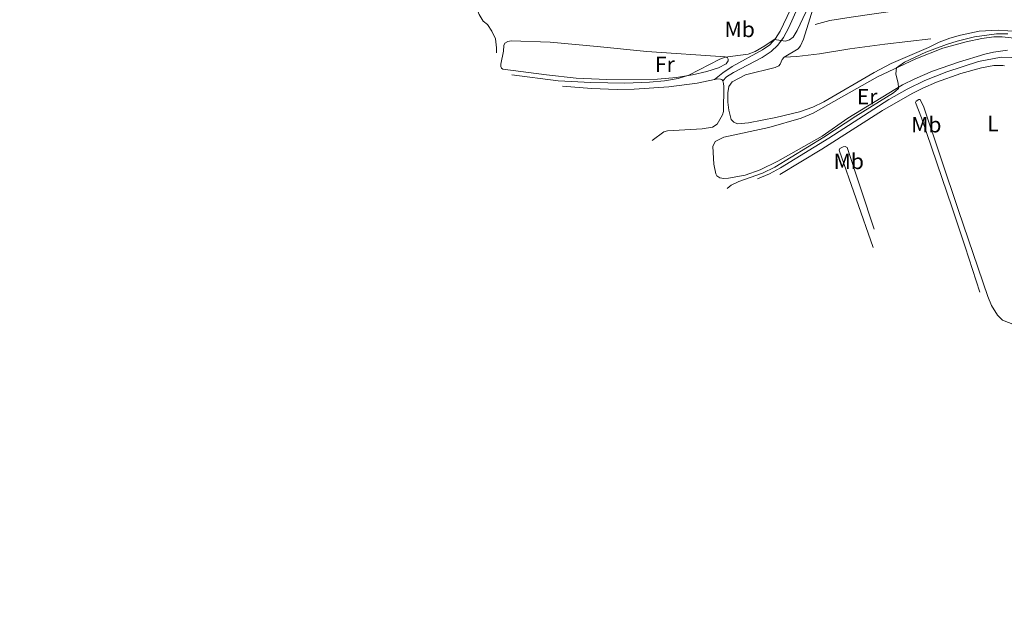
# Model space of a CAD drawing. Units: metres. Extents: x 601862 to 608839, y 4641264 to 4645993.
# Drawn here: x 605986 to 606431, y 4645402 to 4645668 of the extents above; entities that cross this region are included whole.
import ezdxf
from ezdxf.enums import TextEntityAlignment as Align

# ---------------------------------------------------------------- set-up
doc = ezdxf.new("R2010")
doc.units = ezdxf.units.M
doc.header["$MEASUREMENT"] = 0
doc.linetypes.add('DGN Style 3', pattern=[121.7839, 86.9885, -34.7954])
for name, color, linetype, lineweight in [('Nivel 13', 7, 'Continuous', 0), ('Nivel 16', 7, 'Continuous', 0), ('Nivel 21', 7, 'Continuous', 0), ('Nivel 36', 7, 'Continuous', 0), ('Nivel 37', 7, 'Continuous', 0), ('Nivel 5', 7, 'Continuous', 0), ('Nivel 61', 7, 'Continuous', 0)]:
    doc.layers.add(name, color=color, linetype=linetype, lineweight=lineweight)
doc.styles.add('Style-Arial Narrow', font='txt')

msp = doc.modelspace()

# ---------------------------------------------------------------- linework, layer by layer
at = {"layer": 'Nivel 13', "color": 4, "linetype": 'Continuous', "lineweight": 0}
msp.add_polyline3d([(606319.26, 4645596.21, 439.04), (606324.59, 4645598.42, 439.04), (606329.58, 4645601.17, 439.04), (606351.47, 4645614.51, 438.92), (606378.53, 4645632.03, 438.46), (606386.71, 4645636.6, 438.34), (606394.75, 4645640.5, 438.16), (606404.73, 4645644.47, 438.05), (606419.02, 4645649.15, 437.82), (606429.18, 4645651.09, 437.7), (606443.57, 4645650.55, 437.64), (606461.54, 4645649.3, 437.52), (606462.56, 4645649.33, 437.52)], dxfattribs=at)
at = {"layer": 'Nivel 16', "color": 1, "linetype": 'Continuous', "lineweight": 13}
for points in [[(606345.23, 4645665.79, 443.41), (606351.84, 4645667.67, 443.58), (606361.51, 4645669.13, 443.58), (606384.29, 4645672.41, 442.94), (606415.3, 4645676.49, 442.42), (606435.34, 4645678.2, 442.01), (606436.77, 4645678.05, 441.78), (606437.89, 4645677.5, 441.48)], [(606331.3, 4645651.04, 443.23), (606336.99, 4645651.35, 443.12), (606347.23, 4645652.52, 442.82), (606360.84, 4645654.83, 442.42), (606376.7, 4645656.91, 441.83), (606397.39, 4645659.4, 441.48)]]:
    msp.add_polyline3d(points, dxfattribs=at)
at = {"layer": 'Nivel 21', "color": 7, "linetype": 'Continuous', "lineweight": 0}
msp.add_polyline3d([(606303.51, 4645640.36, 443.12), (606305.26, 4645642.18, 443.24), (606308.33, 4645644.15, 443.65), (606321.27, 4645650.98, 444.29), (606325.3, 4645653.67, 444.52), (606328.44, 4645656.54, 444.81), (606331, 4645659.98, 445.1), (606333.3, 4645664.41, 445.49), (606337.79, 4645674.57, 446.2), (606341.47, 4645684.51, 446.85), (606343.78, 4645689.5, 446.78), (606346.09, 4645691.09, 446.63), (606354.23, 4645696.31, 445.75), (606358.14, 4645697.91, 445.7), (606362.68, 4645699.09, 445.64), (606367.61, 4645699.91, 445.55), (606388.27, 4645702.6, 445.26), (606406.64, 4645705.83, 444.88), (606411.62, 4645705.83, 444.76), (606416.69, 4645704.37, 444.24), (606423.13, 4645700.88, 443.89), (606426.94, 4645698.06, 443.54), (606435.67, 4645690.37, 443.13)], dxfattribs=at)
at = {"layer": 'Nivel 21', "color": 7, "linetype": 'DGN Style 3', "lineweight": 0}
msp.add_polyline3d([(606299.85, 4645640.97, 443.11), (606303.61, 4645644.02, 443.64), (606307.69, 4645646.91, 443.86), (606321.52, 4645654.4, 444.69), (606324.73, 4645656.69, 444.8), (606327.25, 4645659.48, 445.04), (606329.48, 4645662.84, 445.44), (606334.04, 4645672.6, 446.12), (606335.61, 4645677.05, 446.43), (606337.93, 4645685.47, 447.19)], dxfattribs=at)
at = {"layer": 'Nivel 36', "color": 92, "linetype": 'Continuous', "lineweight": 0}
for points in [[(606331.3, 4645651.04, 443.23), (606337.52, 4645654.79, 443.23), (606338.63, 4645656.24, 443.29), (606340.01, 4645659.25, 443.41), (606345.66, 4645677.73, 444.46), (606348.55, 4645684.64, 444.92), (606351.62, 4645689.67, 445.04), (606353.52, 4645692.01, 444.92), (606356.19, 4645694.11, 444.92), (606360.07, 4645695.67, 444.86), (606374.15, 4645697.42, 444.69), (606388.68, 4645698.49, 444.22), (606398.46, 4645698.91, 443.76), (606407.43, 4645698.87, 443.41), (606412.79, 4645697.65, 443.29), (606417.39, 4645695.77, 443.12), (606423.05, 4645692.77, 442.65), (606437.85, 4645681.32, 441.48)], [(606165.69, 4645672.92, 447.2), (606188.09, 4645680.85, 447.43), (606188.72, 4645680.77, 447.43), (606190.03, 4645679.51, 447.43), (606193.5, 4645670.36, 447.14), (606195.38, 4645667.26, 446.97), (606197.25, 4645665.8, 446.97), (606199.31, 4645662.86, 446.91), (606200.86, 4645659.28, 446.68), (606201.38, 4645655.32, 446.62), (606201.3, 4645653.02, 446.56)], [(606436.55, 4645662.59, 440.73), (606427.83, 4645663.3, 440.96), (606419.33, 4645662.73, 441.02), (606410.84, 4645660.93, 441.25), (606406.06, 4645659.68, 441.25), (606401.23, 4645657.83, 441.19), (606396.41, 4645655.42, 441.02), (606379.52, 4645648.16, 441.14), (606371.81, 4645644.08, 441.31), (606349.14, 4645630.93, 441.48), (606344.23, 4645628.52, 441.54), (606338.16, 4645626.41, 441.72), (606327.44, 4645623.8, 442.12), (606315.13, 4645621.45, 442.53), (606310.1, 4645621.06, 442.59), (606308.48, 4645621.69, 442.59), (606307.32, 4645622.92, 442.59), (606306.23, 4645627.14, 442.53), (606305.78, 4645630.83, 442.53), (606305.73, 4645635.03, 442.47), (606306.27, 4645637.87, 442.47), (606307.79, 4645639.99, 442.47), (606313.73, 4645643.02, 442.47), (606327.15, 4645646.34, 442.47), (606328.8, 4645647.17, 442.53), (606329.41, 4645647.96, 442.59), (606329.9, 4645648.92, 442.65), (606330.33, 4645649.95, 443.17), (606331.3, 4645651.04, 443.23)], [(606320.47, 4645600.26, 440.49), (606313.59, 4645597.83, 440.49), (606306.16, 4645596.47, 440.55), (606304.02, 4645596.35, 440.61), (606302.25, 4645596.67, 440.67), (606300.81, 4645597.48, 440.67), (606300.34, 4645598.46, 440.67), (606299.49, 4645602.85, 440.67), (606299.04, 4645610.75, 440.67), (606300.02, 4645612.95, 440.67), (606303.98, 4645614.99, 440.67), (606324.36, 4645619.33, 440.67), (606338.93, 4645623.5, 440.55), (606344.34, 4645625.74, 440.55), (606373.3, 4645642.17, 440.2), (606390.75, 4645650.33, 439.8), (606402.8, 4645655.09, 439.68), (606413.34, 4645658.05, 439.68), (606420.41, 4645659.52, 439.56), (606425.88, 4645660.22, 439.45), (606429.61, 4645660.29, 439.45), (606437.83, 4645659.39, 439.39)], [(606204.48, 4645653.8, 446.39), (606204.7, 4645656.37, 446.44), (606205.16, 4645657.42, 446.44), (606206.46, 4645658.1, 446.44), (606207.92, 4645658.42, 446.39), (606225.61, 4645657.88, 446.27), (606246.82, 4645655.94, 446.21), (606269.29, 4645653.55, 445.86), (606304.59, 4645651.21, 444.93), (606305.61, 4645650.81, 444.87), (606306.01, 4645650.19, 444.81), (606305.99, 4645649.47, 444.81), (606305.04, 4645648.05, 444.87), (606301.55, 4645646.26, 444.87), (606296.33, 4645644.56, 444.87), (606289.83, 4645643.04, 445.16), (606282.66, 4645641.95, 445.51), (606274.08, 4645641.11, 445.45), (606251.18, 4645640.93, 445.45), (606237.3, 4645641.57, 445.45), (606224, 4645643.03, 445.69), (606204.24, 4645645.71, 446.04), (606203.55, 4645646.08, 446.09), (606203.35, 4645646.8, 446.21), (606203.37, 4645647.87, 446.21), (606204.48, 4645653.8, 446.39)], [(606432.08, 4645654.16, 439.27), (606425.68, 4645653.3, 439.62), (606421.76, 4645652.42, 439.62), (606409.9, 4645648.74, 439.85), (606398.13, 4645644.74, 439.85), (606390.29, 4645641.35, 439.91), (606384.67, 4645638.56, 440.14), (606360.01, 4645623.55, 440.2), (606348.41, 4645615.47, 440.32), (606328.42, 4645604.22, 440.49), (606320.47, 4645600.26, 440.49)], [(606329.28, 4645598.08, 439.2), (606348.22, 4645609.58, 439.14), (606363.52, 4645619.32, 438.62), (606375.67, 4645626.96, 438.73), (606389.04, 4645634.69, 438.38), (606393.83, 4645637.08, 438.27), (606400.08, 4645639.73, 438.15), (606410.95, 4645643.65, 438.15), (606420.3, 4645646.24, 437.98), (606425.95, 4645647.33, 437.8), (606430, 4645647.28, 437.98), (606430.72, 4645647.15, 437.98)], [(606231.16, 4645637.94, 443.59), (606244.28, 4645636.87, 443.47), (606255.77, 4645636.45, 443.18), (606263.58, 4645636.65, 443.12), (606279.13, 4645637.68, 443.01), (606291.95, 4645639.35, 443.07), (606299.85, 4645640.97, 443.11)], [(606299.85, 4645640.97, 443.11), (606301.34, 4645641.28, 443.12), (606302.51, 4645641.21, 443.12), (606303.14, 4645640.95, 443.12), (606303.51, 4645640.36, 443.12)], [(606303.51, 4645640.36, 443.12), (606303.83, 4645639.12, 443.12), (606303.94, 4645637.84, 443.12), (606303.82, 4645626.53, 442.72), (606303.46, 4645625.03, 442.72), (606300.97, 4645620.9, 442.66), (606298.93, 4645619.43, 442.66), (606294.21, 4645618.66, 442.66), (606278.56, 4645617.84, 442.72), (606276.9, 4645617.33, 442.72), (606271.66, 4645613.53, 442.77)], [(606437.15, 4645529.49, 438.91), (606429.85, 4645532.48, 438.91), (606427.58, 4645534.68, 438.91), (606424.81, 4645539.1, 438.73), (606423.25, 4645543.1, 438.67), (606409.93, 4645581.96, 437.8), (606394.35, 4645628.44, 438.21), (606392.7, 4645632.02, 438.27), (606392.05, 4645631.89, 438.44), (606390.78, 4645631.27, 438.44), (606390.46, 4645630.63, 438.5), (606393.21, 4645623.74, 438.5), (606407.04, 4645583.1, 438.09), (606412.88, 4645565.43, 438.38), (606419.57, 4645545.06, 439.43)], [(606371.81, 4645573.42, 438.5), (606359.63, 4645610.3, 438.62), (606358.76, 4645610.82, 438.62), (606357.87, 4645610.59, 438.67), (606356.3, 4645609.82, 438.79), (606356.04, 4645609.16, 438.79), (606371.34, 4645565.21, 439.26)]]:
    msp.add_polyline3d(points, dxfattribs=at)
at = {"layer": 'Nivel 5', "color": 30, "linetype": 'Continuous', "lineweight": 0, "flags": 128}
for points, elevation in [([(606347.55, 4645685.17), (606337.12, 4645663.04), (606335.36, 4645660.06), (606333.65, 4645658.86), (606331.9, 4645658.35), (606326.65, 4645659.02), (606322.43, 4645656.17), (606318.08, 4645653.69), (606314.99, 4645652.39), (606304.56, 4645650.99), (606302.25, 4645650.11), (606288.16, 4645642.93), (606283.37, 4645641.46), (606277.15, 4645640.43), (606270.41, 4645639.75), (606259.32, 4645639.3), (606244, 4645639.63), (606229.18, 4645640.44), (606208.31, 4645643.15)], 445), ([(606432.28, 4645661.54), (606427.15, 4645661.65), (606417.13, 4645660.16), (606409.37, 4645658.35), (606404.45, 4645656.85), (606395.13, 4645653.29), (606385.51, 4645648.78), (606381.98, 4645646.23), (606381.67, 4645643.57), (606382.74, 4645639.2), (606382.86, 4645637.39), (606382.78, 4645636.88), (606380.61, 4645634.96), (606363.59, 4645624.45), (606349.21, 4645615.03), (606326.97, 4645601.47), (606321.5, 4645598.75), (606310.71, 4645594.91), (606307.34, 4645593.27), (606305.49, 4645591.83)], 440)]:
    msp.add_lwpolyline(points, dxfattribs=dict(at, elevation=elevation))
at = {"layer": 'Nivel 61', "color": 7, "linetype": 'Continuous', "lineweight": 0}
msp.add_3dface([(601928.37, 4641264.06), (601862.25, 4645890.16), (608768.46, 4645992.6), (608839.16, 4641366.47)], dxfattribs=at)

# ---------------------------------------------------------------- texts
at = {"layer": 'Nivel 37', "color": 92, "linetype": 'Continuous', "lineweight": 0, "style": 'Style-Arial Narrow'}
for s, p in [('Mb', (606311.17, 4645663.61, 446.43)), ('Fr', (606277.36, 4645647.85, 445.4)), ('Er', (606368.69, 4645633.26, 440.19)), ('Mb', (606395.41, 4645620.61, 438.27)), ('L', (606425.46, 4645621.16, 437.7)), ('Mb', (606360.4, 4645604.08, 438.71))]:
    msp.add_text(s, height=7, dxfattribs=at).set_placement(p, align=Align.MIDDLE_CENTER)

doc.saveas('drawing.dxf')
